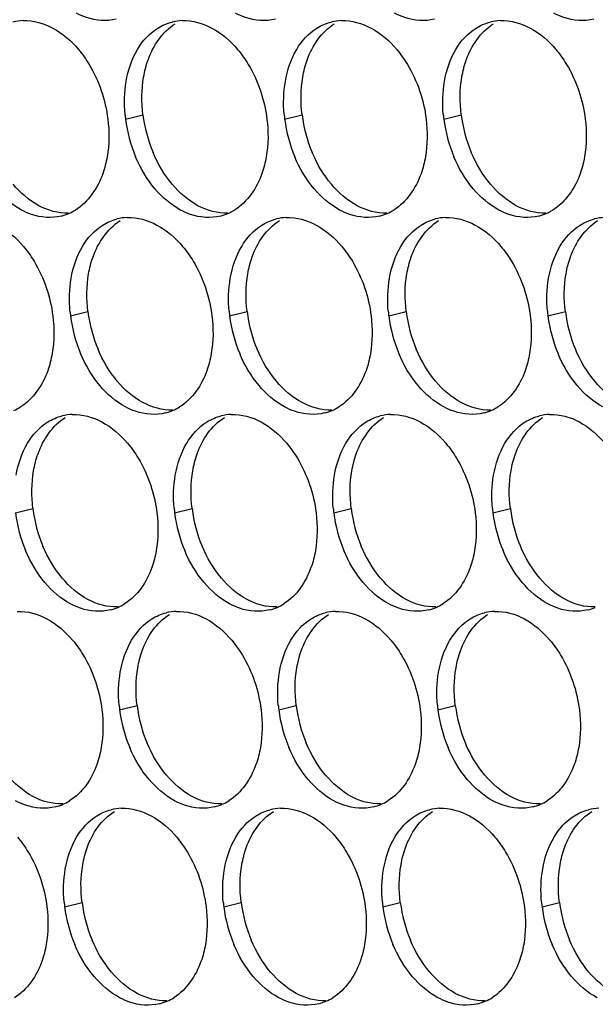
# Paper-space layout '45007_3_3' of a CAD drawing. Units: millimetres. Extents: x -268 to 594, y 0 to 420.
# Drawn here: x -225 to -220, y 224 to 234 of the extents above; entities that cross this region are included whole.
import ezdxf

# ---------------------------------------------------------------- set-up
doc = ezdxf.new("R2010")
doc.units = ezdxf.units.MM
doc.header["$LTSCALE"] = 32.67
doc.layers.add('AMB-COVERS', color=7, linetype='CONTINUOUS')

psp = doc.layouts.new('45007_3_3')

# ---------------------------------------------------------------- linework, layer by layer
at = {"layer": 'AMB-COVERS', "color": 7, "linetype": 'Continuous'}
for p, q in [((-224.3678, 232.6948), (-224.1937, 232.7383)), ((-222.7769, 232.6948), (-222.6028, 232.7383)), ((-221.1859, 232.6948), (-221.0118, 232.7383)), ((-224.9177, 230.7252), (-224.7436, 230.7686)), ((-223.3268, 230.7252), (-223.1527, 230.7686)), ((-221.7358, 230.7252), (-221.5617, 230.7686)), ((-220.1448, 230.7252), (-219.9707, 230.7686)), ((-225.4676, 228.7556), (-225.2936, 228.799)), ((-223.8767, 228.7556), (-223.7026, 228.799)), ((-222.2857, 228.7556), (-222.1116, 228.799)), ((-220.6947, 228.7556), (-220.5206, 228.799)), ((-224.4266, 226.786), (-224.2525, 226.8294)), ((-222.8356, 226.786), (-222.6615, 226.8294)), ((-221.2446, 226.786), (-221.0706, 226.8294)), ((-224.9765, 224.8164), (-224.8024, 224.8598)), ((-223.3855, 224.8164), (-223.2114, 224.8598)), ((-221.7946, 224.8164), (-221.6205, 224.8598)), ((-220.2036, 224.8164), (-220.0295, 224.8598))]:
    psp.add_line(p, q, dxfattribs=at)
at = {"layer": 'AMB-COVERS', "color": 3, "linetype": 'Continuous'}
for centre, radius, start, end in [((-225.3748, 233.1875), 0.4921, 92.03995, 103.9765), ((-223.7838, 233.1875), 0.4921, 92.03995, 103.9765), ((-222.1928, 233.1875), 0.4921, 92.03995, 103.9765), ((-220.6019, 233.1875), 0.4921, 92.03995, 103.9765), ((-223.0087, 232.8643), 1.3697, 185.1315, 187.10676), ((-221.4177, 232.8643), 1.3697, 185.1315, 187.10676), ((-219.8267, 232.8643), 1.3697, 185.1315, 187.10676), ((-222.9486, 232.8726), 1.4303, 187.13773, 202.81442), ((-221.3577, 232.8726), 1.4303, 187.13773, 202.81442), ((-219.7667, 232.8726), 1.4303, 187.13773, 202.81442), ((-225.1289, 232.2014), 0.4915, 284.03144, 293.20288), ((-225.1345, 232.2138), 0.5051, 293.23252, 301.89527), ((-223.538, 232.2014), 0.4915, 284.03144, 293.20288), ((-223.5436, 232.2138), 0.5051, 293.23252, 301.89527), ((-221.947, 232.2014), 0.4915, 284.03144, 293.20288), ((-221.9526, 232.2138), 0.5051, 293.23252, 301.89527), ((-220.356, 232.2014), 0.4915, 284.03144, 293.20288), ((-220.3616, 232.2138), 0.5051, 293.23252, 301.89527), ((-224.3337, 231.2179), 0.4921, 92.03995, 103.9765), ((-222.7427, 231.2179), 0.4921, 92.03995, 103.9765), ((-221.1518, 231.2179), 0.4921, 92.03995, 103.9765), ((-219.5608, 231.2179), 0.4921, 92.03995, 103.9765), ((-223.5586, 230.8947), 1.3697, 185.1315, 187.10676), ((-221.9676, 230.8947), 1.3697, 185.1315, 187.10676), ((-220.3766, 230.8947), 1.3697, 185.1315, 187.10676), ((-218.7857, 230.8947), 1.3697, 185.1315, 187.10676), ((-223.4985, 230.9029), 1.4303, 187.13773, 202.81442), ((-221.9076, 230.9029), 1.4303, 187.13773, 202.81442), ((-220.3166, 230.9029), 1.4303, 187.13773, 202.81442), ((-218.7256, 230.9029), 1.4303, 187.13773, 202.81442), ((-225.6844, 230.2442), 0.5051, 293.23252, 301.89527), ((-224.0879, 230.2318), 0.4915, 284.03144, 293.20288), ((-224.0935, 230.2442), 0.5051, 293.23252, 301.89527), ((-222.4969, 230.2318), 0.4915, 284.03144, 293.20288), ((-222.5025, 230.2442), 0.5051, 293.23252, 301.89527), ((-220.9059, 230.2318), 0.4915, 284.03144, 293.20288), ((-220.9115, 230.2442), 0.5051, 293.23252, 301.89527), ((-224.8836, 229.2483), 0.4921, 92.03995, 103.9765), ((-223.2927, 229.2483), 0.4921, 92.03995, 103.9765), ((-221.7017, 229.2483), 0.4921, 92.03995, 103.9765), ((-220.1107, 229.2483), 0.4921, 92.03995, 103.9765), ((-222.5175, 228.9251), 1.3697, 185.1315, 187.10676), ((-220.9266, 228.9251), 1.3697, 185.1315, 187.10676), ((-219.3356, 228.9251), 1.3697, 185.1315, 187.10676), ((-224.0484, 228.9333), 1.4303, 187.13773, 202.81442), ((-222.4575, 228.9333), 1.4303, 187.13773, 202.81442), ((-220.8665, 228.9333), 1.4303, 187.13773, 202.81442), ((-219.2755, 228.9333), 1.4303, 187.13773, 202.81442), ((-224.6378, 228.2622), 0.4915, 284.03144, 293.20288), ((-224.6434, 228.2746), 0.5051, 293.23252, 301.89527), ((-223.0468, 228.2622), 0.4915, 284.03144, 293.20288), ((-223.0524, 228.2746), 0.5051, 293.23252, 301.89527), ((-221.4558, 228.2622), 0.4915, 284.03144, 293.20288), ((-221.4614, 228.2746), 0.5051, 293.23252, 301.89527), ((-219.8649, 228.2622), 0.4915, 284.03144, 293.20288), ((-223.8426, 227.2787), 0.4921, 92.03995, 103.9765), ((-222.2516, 227.2787), 0.4921, 92.03995, 103.9765), ((-220.6606, 227.2787), 0.4921, 92.03995, 103.9765), ((-223.0674, 226.9555), 1.3697, 185.1315, 187.10676), ((-221.4765, 226.9555), 1.3697, 185.1315, 187.10676), ((-219.8855, 226.9555), 1.3697, 185.1315, 187.10676), ((-223.0074, 226.9637), 1.4303, 187.13773, 202.81442), ((-221.4164, 226.9637), 1.4303, 187.13773, 202.81442), ((-219.8254, 226.9637), 1.4303, 187.13773, 202.81442), ((-225.1877, 226.2926), 0.4915, 284.03144, 293.20288), ((-225.1933, 226.305), 0.5051, 293.23252, 301.89527), ((-223.5967, 226.2926), 0.4915, 284.03144, 293.20288), ((-223.6023, 226.305), 0.5051, 293.23252, 301.89527), ((-222.0057, 226.2926), 0.4915, 284.03144, 293.20288), ((-222.0113, 226.305), 0.5051, 293.23252, 301.89527), ((-220.4148, 226.2926), 0.4915, 284.03144, 293.20288), ((-220.4204, 226.305), 0.5051, 293.23252, 301.89527), ((-224.3925, 225.309), 0.4921, 92.03995, 103.9765), ((-222.8015, 225.309), 0.4921, 92.03995, 103.9765), ((-221.2105, 225.309), 0.4921, 92.03995, 103.9765), ((-219.6196, 225.309), 0.4921, 92.03995, 103.9765), ((-223.6173, 224.9858), 1.3697, 185.1315, 187.10676), ((-222.0264, 224.9858), 1.3697, 185.1315, 187.10676), ((-220.4354, 224.9858), 1.3697, 185.1315, 187.10676), ((-218.8444, 224.9858), 1.3697, 185.1315, 187.10676), ((-223.5573, 224.9941), 1.4303, 187.13773, 202.81442), ((-221.9663, 224.9941), 1.4303, 187.13773, 202.81442), ((-220.3754, 224.9941), 1.4303, 187.13773, 202.81442), ((-218.7844, 224.9941), 1.4303, 187.13773, 202.81442), ((-224.1466, 224.3229), 0.4915, 284.03144, 293.20288), ((-224.1522, 224.3353), 0.5051, 293.23252, 301.89527), ((-222.5557, 224.3229), 0.4915, 284.03144, 293.20288), ((-222.5613, 224.3353), 0.5051, 293.23252, 301.89527), ((-220.9647, 224.3229), 0.4915, 284.03144, 293.20288), ((-220.9703, 224.3353), 0.5051, 293.23252, 301.89527)]:
    psp.add_arc(centre, radius, start, end, dxfattribs=at)
at = {"layer": 'AMB-COVERS', "color": 7, "linetype": 'Continuous'}
for centre in [(-222.7745, 232.916), (-221.1836, 232.916), (-219.5926, 232.916), (-223.3244, 230.9464), (-221.7335, 230.9464), (-220.1425, 230.9464), (-218.5515, 230.9464), (-223.8744, 228.9767), (-222.2834, 228.9767), (-220.6924, 228.9767), (-219.1014, 228.9767), (-222.8333, 227.0071), (-221.2423, 227.0071), (-219.6514, 227.0071), (-223.3832, 225.0375), (-221.7922, 225.0375), (-220.2013, 225.0375), (-218.6103, 225.0375)]:
    psp.add_arc(centre, 1.4303, 187.13773, 202.81442, dxfattribs=at)
at = {"layer": 'AMB-COVERS', "color": 3, "linetype": 'Continuous'}
for points, knots in [([(-224.4599, 233.6942), (-224.5567, 233.6701), (-224.7026, 233.6816), (-224.8269, 233.7373), (-224.8589, 233.7546)], [0, 0, 0, 0, 0.732611, 1, 1, 1, 1]), ([(-222.8689, 233.6942), (-222.9657, 233.6701), (-223.1116, 233.6816), (-223.2359, 233.7373), (-223.268, 233.7546)], [0, 0, 0, 0, 0.732611, 1, 1, 1, 1]), ([(-221.2779, 233.6942), (-221.3748, 233.6701), (-221.5207, 233.6816), (-221.6449, 233.7373), (-221.677, 233.7546)], [0, 0, 0, 0, 0.732611, 1, 1, 1, 1]), ([(-219.6869, 233.6942), (-219.7838, 233.6701), (-219.9297, 233.6816), (-220.054, 233.7373), (-220.086, 233.7546)], [0, 0, 0, 0, 0.732611, 1, 1, 1, 1]), ([(-224.8385, 233.3912), (-224.7991, 233.3445), (-224.652, 233.1368), (-224.5685, 232.8862), (-224.5446, 232.6948)], [0, 0, 0, 0, 0.240626, 1, 1, 1, 1]), ([(-223.2476, 233.3912), (-223.2082, 233.3445), (-223.0611, 233.1368), (-222.9775, 232.8862), (-222.9536, 232.6948)], [0, 0, 0, 0, 0.240626, 1, 1, 1, 1]), ([(-221.6566, 233.3912), (-221.6172, 233.3445), (-221.4701, 233.1368), (-221.3865, 232.8862), (-221.3627, 232.6948)], [0, 0, 0, 0, 0.240626, 1, 1, 1, 1]), ([(-220.0656, 233.3912), (-220.0262, 233.3445), (-219.8791, 233.1368), (-219.7955, 232.8862), (-219.7717, 232.6948)], [0, 0, 0, 0, 0.240626, 1, 1, 1, 1]), ([(-224.5514, 232.318), (-224.5614, 232.2602), (-224.6117, 232.0576), (-224.7393, 231.8648), (-224.8677, 231.785)], [0, 0, 0, 0, 0.279595, 1, 1, 1, 1]), ([(-222.9605, 232.318), (-222.9704, 232.2602), (-223.0208, 232.0576), (-223.1484, 231.8648), (-223.2767, 231.785)], [0, 0, 0, 0, 0.279595, 1, 1, 1, 1]), ([(-221.3695, 232.318), (-221.3795, 232.2602), (-221.4298, 232.0576), (-221.5574, 231.8648), (-221.6857, 231.785)], [0, 0, 0, 0, 0.279595, 1, 1, 1, 1]), ([(-219.7785, 232.318), (-219.7885, 232.2602), (-219.8388, 232.0576), (-219.9664, 231.8648), (-220.0948, 231.785)], [0, 0, 0, 0, 0.279595, 1, 1, 1, 1]), ([(-225.0098, 231.7246), (-225.1066, 231.7004), (-225.2525, 231.712), (-225.3768, 231.7677), (-225.4089, 231.785)], [0, 0, 0, 0, 0.732611, 1, 1, 1, 1]), ([(-223.4188, 231.7246), (-223.5156, 231.7004), (-223.6615, 231.712), (-223.7858, 231.7677), (-223.8179, 231.785)], [0, 0, 0, 0, 0.732611, 1, 1, 1, 1]), ([(-221.8278, 231.7246), (-221.9247, 231.7004), (-222.0706, 231.712), (-222.1948, 231.7677), (-222.2269, 231.785)], [0, 0, 0, 0, 0.732611, 1, 1, 1, 1]), ([(-220.2369, 231.7246), (-220.3337, 231.7004), (-220.4796, 231.712), (-220.6039, 231.7677), (-220.6359, 231.785)], [0, 0, 0, 0, 0.732611, 1, 1, 1, 1]), ([(-225.3884, 231.4216), (-225.3491, 231.3749), (-225.202, 231.1671), (-225.1184, 230.9166), (-225.0945, 230.7252)], [0, 0, 0, 0, 0.240626, 1, 1, 1, 1]), ([(-223.7975, 231.4216), (-223.7581, 231.3749), (-223.611, 231.1671), (-223.5274, 230.9166), (-223.5035, 230.7252)], [0, 0, 0, 0, 0.240626, 1, 1, 1, 1]), ([(-222.2065, 231.4216), (-222.1671, 231.3749), (-222.02, 231.1671), (-221.9364, 230.9166), (-221.9126, 230.7252)], [0, 0, 0, 0, 0.240626, 1, 1, 1, 1]), ([(-220.6155, 231.4216), (-220.5761, 231.3749), (-220.429, 231.1671), (-220.3455, 230.9166), (-220.3216, 230.7252)], [0, 0, 0, 0, 0.240626, 1, 1, 1, 1]), ([(-225.1013, 230.3484), (-225.1113, 230.2906), (-225.1616, 230.088), (-225.2892, 229.8952), (-225.4176, 229.8154)], [0, 0, 0, 0, 0.279595, 1, 1, 1, 1]), ([(-223.5104, 230.3484), (-223.5203, 230.2906), (-223.5707, 230.088), (-223.6983, 229.8952), (-223.8266, 229.8154)], [0, 0, 0, 0, 0.279595, 1, 1, 1, 1]), ([(-221.9194, 230.3484), (-221.9294, 230.2906), (-221.9797, 230.088), (-222.1073, 229.8952), (-222.2356, 229.8154)], [0, 0, 0, 0, 0.279595, 1, 1, 1, 1]), ([(-220.3284, 230.3484), (-220.3384, 230.2906), (-220.3887, 230.088), (-220.5163, 229.8952), (-220.6447, 229.8154)], [0, 0, 0, 0, 0.279595, 1, 1, 1, 1]), ([(-223.9687, 229.755), (-224.0656, 229.7308), (-224.2114, 229.7424), (-224.3357, 229.7981), (-224.3678, 229.8154)], [0, 0, 0, 0, 0.732611, 1, 1, 1, 1]), ([(-222.3777, 229.755), (-222.4746, 229.7308), (-222.6205, 229.7424), (-222.7447, 229.7981), (-222.7768, 229.8154)], [0, 0, 0, 0, 0.732611, 1, 1, 1, 1]), ([(-220.7868, 229.755), (-220.8836, 229.7308), (-221.0295, 229.7424), (-221.1538, 229.7981), (-221.1859, 229.8154)], [0, 0, 0, 0, 0.732611, 1, 1, 1, 1]), ([(-224.3474, 229.452), (-224.308, 229.4053), (-224.1609, 229.1975), (-224.0773, 228.9469), (-224.0535, 228.7556)], [0, 0, 0, 0, 0.240626, 1, 1, 1, 1]), ([(-222.7564, 229.452), (-222.717, 229.4053), (-222.5699, 229.1975), (-222.4863, 228.9469), (-222.4625, 228.7556)], [0, 0, 0, 0, 0.240626, 1, 1, 1, 1]), ([(-221.1654, 229.452), (-221.1261, 229.4053), (-220.979, 229.1975), (-220.8954, 228.9469), (-220.8715, 228.7556)], [0, 0, 0, 0, 0.240626, 1, 1, 1, 1]), ([(-224.0603, 228.3787), (-224.0702, 228.3209), (-224.1206, 228.1183), (-224.2482, 227.9256), (-224.3765, 227.8458)], [0, 0, 0, 0, 0.279595, 1, 1, 1, 1]), ([(-222.4693, 228.3787), (-222.4793, 228.3209), (-222.5296, 228.1183), (-222.6572, 227.9256), (-222.7855, 227.8458)], [0, 0, 0, 0, 0.279595, 1, 1, 1, 1]), ([(-220.8783, 228.3787), (-220.8883, 228.3209), (-220.9386, 228.1183), (-221.0662, 227.9256), (-221.1946, 227.8458)], [0, 0, 0, 0, 0.279595, 1, 1, 1, 1]), ([(-224.5186, 227.7854), (-224.6155, 227.7612), (-224.7614, 227.7727), (-224.8856, 227.8285), (-224.9177, 227.8458)], [0, 0, 0, 0, 0.732611, 1, 1, 1, 1]), ([(-222.9276, 227.7854), (-223.0245, 227.7612), (-223.1704, 227.7727), (-223.2947, 227.8285), (-223.3267, 227.8458)], [0, 0, 0, 0, 0.732611, 1, 1, 1, 1]), ([(-221.3367, 227.7854), (-221.4335, 227.7612), (-221.5794, 227.7727), (-221.7037, 227.8285), (-221.7358, 227.8458)], [0, 0, 0, 0, 0.732611, 1, 1, 1, 1]), ([(-219.7457, 227.7854), (-219.8426, 227.7612), (-219.9884, 227.7727), (-220.1127, 227.8285), (-220.1448, 227.8458)], [0, 0, 0, 0, 0.732611, 1, 1, 1, 1]), ([(-224.8973, 227.4824), (-224.8579, 227.4357), (-224.7108, 227.2279), (-224.6272, 226.9773), (-224.6034, 226.786)], [0, 0, 0, 0, 0.240626, 1, 1, 1, 1]), ([(-223.3063, 227.4824), (-223.2669, 227.4357), (-223.1198, 227.2279), (-223.0362, 226.9773), (-223.0124, 226.786)], [0, 0, 0, 0, 0.240626, 1, 1, 1, 1]), ([(-221.7154, 227.4824), (-221.676, 227.4357), (-221.5289, 227.2279), (-221.4453, 226.9773), (-221.4214, 226.786)], [0, 0, 0, 0, 0.240626, 1, 1, 1, 1]), ([(-220.1244, 227.4824), (-220.085, 227.4357), (-219.9379, 227.2279), (-219.8543, 226.9773), (-219.8305, 226.786)], [0, 0, 0, 0, 0.240626, 1, 1, 1, 1]), ([(-224.6102, 226.4091), (-224.6201, 226.3513), (-224.6705, 226.1487), (-224.7981, 225.956), (-224.9264, 225.8762)], [0, 0, 0, 0, 0.279595, 1, 1, 1, 1]), ([(-223.0192, 226.4091), (-223.0292, 226.3513), (-223.0795, 226.1487), (-223.2071, 225.956), (-223.3355, 225.8762)], [0, 0, 0, 0, 0.279595, 1, 1, 1, 1]), ([(-221.4283, 226.4091), (-221.4382, 226.3513), (-221.4886, 226.1487), (-221.6161, 225.956), (-221.7445, 225.8762)], [0, 0, 0, 0, 0.279595, 1, 1, 1, 1]), ([(-219.8373, 226.4091), (-219.8472, 226.3513), (-219.8976, 226.1487), (-220.0252, 225.956), (-220.1535, 225.8762)], [0, 0, 0, 0, 0.279595, 1, 1, 1, 1]), ([(-225.0685, 225.8158), (-225.1654, 225.7916), (-225.3113, 225.8031), (-225.4355, 225.8589), (-225.4676, 225.8762)], [0, 0, 0, 0, 0.732611, 1, 1, 1, 1]), ([(-223.4776, 225.8158), (-223.5744, 225.7916), (-223.7203, 225.8031), (-223.8446, 225.8589), (-223.8766, 225.8762)], [0, 0, 0, 0, 0.732611, 1, 1, 1, 1]), ([(-221.8866, 225.8158), (-221.9834, 225.7916), (-222.1293, 225.8031), (-222.2536, 225.8589), (-222.2857, 225.8762)], [0, 0, 0, 0, 0.732611, 1, 1, 1, 1]), ([(-220.2956, 225.8158), (-220.3925, 225.7916), (-220.5384, 225.8031), (-220.6626, 225.8589), (-220.6947, 225.8762)], [0, 0, 0, 0, 0.732611, 1, 1, 1, 1]), ([(-225.4472, 225.5127), (-225.4078, 225.466), (-225.2607, 225.2583), (-225.1771, 225.0077), (-225.1533, 224.8164)], [0, 0, 0, 0, 0.240626, 1, 1, 1, 1]), ([(-223.8562, 225.5127), (-223.8168, 225.466), (-223.6697, 225.2583), (-223.5862, 225.0077), (-223.5623, 224.8164)], [0, 0, 0, 0, 0.240626, 1, 1, 1, 1]), ([(-222.2653, 225.5127), (-222.2259, 225.466), (-222.0788, 225.2583), (-221.9952, 225.0077), (-221.9713, 224.8164)], [0, 0, 0, 0, 0.240626, 1, 1, 1, 1]), ([(-220.6743, 225.5127), (-220.6349, 225.466), (-220.4878, 225.2583), (-220.4042, 225.0077), (-220.3804, 224.8164)], [0, 0, 0, 0, 0.240626, 1, 1, 1, 1]), ([(-225.1601, 224.4395), (-225.1701, 224.3817), (-225.2204, 224.1791), (-225.348, 223.9863), (-225.4763, 223.9065)], [0, 0, 0, 0, 0.279595, 1, 1, 1, 1]), ([(-223.5691, 224.4395), (-223.5791, 224.3817), (-223.6294, 224.1791), (-223.757, 223.9863), (-223.8854, 223.9065)], [0, 0, 0, 0, 0.279595, 1, 1, 1, 1]), ([(-221.9782, 224.4395), (-221.9881, 224.3817), (-222.0385, 224.1791), (-222.1661, 223.9863), (-222.2944, 223.9065)], [0, 0, 0, 0, 0.279595, 1, 1, 1, 1]), ([(-220.3872, 224.4395), (-220.3972, 224.3817), (-220.4475, 224.1791), (-220.5751, 223.9863), (-220.7034, 223.9065)], [0, 0, 0, 0, 0.279595, 1, 1, 1, 1]), ([(-224.0275, 223.8461), (-224.1243, 223.822), (-224.2702, 223.8335), (-224.3945, 223.8893), (-224.4266, 223.9065)], [0, 0, 0, 0, 0.732611, 1, 1, 1, 1]), ([(-222.4365, 223.8461), (-222.5333, 223.822), (-222.6792, 223.8335), (-222.8035, 223.8893), (-222.8356, 223.9065)], [0, 0, 0, 0, 0.732611, 1, 1, 1, 1]), ([(-220.8455, 223.8461), (-220.9424, 223.822), (-221.0883, 223.8335), (-221.2125, 223.8893), (-221.2446, 223.9065)], [0, 0, 0, 0, 0.732611, 1, 1, 1, 1])]:
    psp.add_open_spline(points, degree=3, knots=knots, dxfattribs=at)
for points in [[(-225.3923, 233.6793), (-225.29, 233.683), (-225.1846, 233.6532), (-225.0945, 233.6047)], [(-225.0945, 233.6047), (-224.9967, 233.552), (-224.9102, 233.4762), (-224.8385, 233.3912)], [(-224.2475, 233.3912), (-224.1974, 233.4756), (-224.1281, 233.5529), (-224.0448, 233.6047)], [(-224.0448, 233.6047), (-224.0011, 233.6319), (-223.9526, 233.6526), (-223.9027, 233.6651)], [(-223.8013, 233.6793), (-223.6991, 233.683), (-223.5937, 233.6532), (-223.5036, 233.6047)], [(-223.5036, 233.6047), (-223.4057, 233.552), (-223.3192, 233.4762), (-223.2476, 233.3912)], [(-222.6566, 233.3912), (-222.6065, 233.4756), (-222.5371, 233.5529), (-222.4538, 233.6047)], [(-222.4538, 233.6047), (-222.4101, 233.6319), (-222.3616, 233.6526), (-222.3117, 233.6651)], [(-222.2103, 233.6793), (-222.1081, 233.683), (-222.0027, 233.6532), (-221.9126, 233.6047)], [(-221.9126, 233.6047), (-221.8148, 233.552), (-221.7282, 233.4762), (-221.6566, 233.3912)], [(-221.0656, 233.3912), (-221.0155, 233.4756), (-220.9462, 233.5529), (-220.8628, 233.6047)], [(-220.8628, 233.6047), (-220.8191, 233.6319), (-220.7707, 233.6526), (-220.7207, 233.6651)], [(-220.6194, 233.6793), (-220.5171, 233.683), (-220.4117, 233.6532), (-220.3216, 233.6047)], [(-220.3216, 233.6047), (-220.2238, 233.552), (-220.1372, 233.4762), (-220.0656, 233.3912)], [(-224.361, 233.0717), (-224.3418, 233.1831), (-224.3052, 233.294), (-224.2475, 233.3912)], [(-222.77, 233.0717), (-222.7508, 233.1831), (-222.7143, 233.294), (-222.6566, 233.3912)], [(-221.1791, 233.0717), (-221.1599, 233.1831), (-221.1233, 233.294), (-221.0656, 233.3912)], [(-224.3729, 232.7418), (-224.3827, 232.8514), (-224.3797, 232.9633), (-224.361, 233.0717)], [(-222.7819, 232.7418), (-222.7917, 232.8514), (-222.7887, 232.9633), (-222.77, 233.0717)], [(-221.1909, 232.7418), (-221.2008, 232.8514), (-221.1977, 232.9633), (-221.1791, 233.0717)], [(-224.5446, 232.6948), (-224.5291, 232.5702), (-224.5301, 232.4418), (-224.5514, 232.318)], [(-222.9536, 232.6948), (-222.9381, 232.5702), (-222.9391, 232.4418), (-222.9605, 232.318)], [(-221.3627, 232.6948), (-221.3471, 232.5702), (-221.3482, 232.4418), (-221.3695, 232.318)], [(-219.7717, 232.6948), (-219.7561, 232.5702), (-219.7572, 232.4418), (-219.7785, 232.318)], [(-224.0739, 231.9985), (-224.1541, 232.0936), (-224.2187, 232.2033), (-224.267, 232.318)], [(-222.4829, 231.9985), (-222.5631, 232.0936), (-222.6277, 232.2033), (-222.676, 232.318)], [(-220.892, 231.9985), (-220.9722, 232.0936), (-221.0367, 232.2033), (-221.0851, 232.318)], [(-225.4089, 231.785), (-225.5067, 231.8377), (-225.5932, 231.9135), (-225.6649, 231.9985)], [(-223.8179, 231.785), (-223.9157, 231.8377), (-224.0023, 231.9135), (-224.0739, 231.9985)], [(-222.2269, 231.785), (-222.3248, 231.8377), (-222.4113, 231.9135), (-222.4829, 231.9985)], [(-220.6359, 231.785), (-220.7338, 231.8377), (-220.8203, 231.9135), (-220.892, 231.9985)], [(-225.6445, 231.6351), (-225.5466, 231.5824), (-225.4601, 231.5065), (-225.3884, 231.4216)], [(-224.7975, 231.4216), (-224.7473, 231.506), (-224.678, 231.5832), (-224.5947, 231.6351)], [(-224.5947, 231.6351), (-224.551, 231.6623), (-224.5025, 231.683), (-224.4526, 231.6955)], [(-224.3512, 231.7097), (-224.249, 231.7134), (-224.1436, 231.6836), (-224.0535, 231.6351)], [(-224.0535, 231.6351), (-223.9556, 231.5824), (-223.8691, 231.5065), (-223.7975, 231.4216)], [(-223.2065, 231.4216), (-223.1564, 231.506), (-223.0871, 231.5832), (-223.0037, 231.6351)], [(-223.0037, 231.6351), (-222.96, 231.6623), (-222.9115, 231.683), (-222.8616, 231.6955)], [(-222.7603, 231.7097), (-222.658, 231.7134), (-222.5526, 231.6836), (-222.4625, 231.6351)], [(-222.4625, 231.6351), (-222.3647, 231.5824), (-222.2781, 231.5065), (-222.2065, 231.4216)], [(-221.6155, 231.4216), (-221.5654, 231.506), (-221.4961, 231.5832), (-221.4127, 231.6351)], [(-221.4127, 231.6351), (-221.369, 231.6623), (-221.3206, 231.683), (-221.2706, 231.6955)], [(-221.1693, 231.7097), (-221.067, 231.7134), (-220.9616, 231.6836), (-220.8715, 231.6351)], [(-220.8715, 231.6351), (-220.7737, 231.5824), (-220.6872, 231.5065), (-220.6155, 231.4216)], [(-220.0245, 231.4216), (-219.9744, 231.506), (-219.9051, 231.5832), (-219.8218, 231.6351)], [(-219.8218, 231.6351), (-219.7781, 231.6623), (-219.7296, 231.683), (-219.6797, 231.6955)], [(-224.9109, 231.1021), (-224.8917, 231.2135), (-224.8552, 231.3244), (-224.7975, 231.4216)], [(-223.3199, 231.1021), (-223.3008, 231.2135), (-223.2642, 231.3244), (-223.2065, 231.4216)], [(-221.729, 231.1021), (-221.7098, 231.2135), (-221.6732, 231.3244), (-221.6155, 231.4216)], [(-220.138, 231.1021), (-220.1188, 231.2135), (-220.0822, 231.3244), (-220.0245, 231.4216)], [(-224.9228, 230.7722), (-224.9326, 230.8818), (-224.9296, 230.9937), (-224.9109, 231.1021)], [(-223.3318, 230.7722), (-223.3416, 230.8818), (-223.3386, 230.9937), (-223.3199, 231.1021)], [(-221.7408, 230.7722), (-221.7507, 230.8818), (-221.7476, 230.9937), (-221.729, 231.1021)], [(-220.1499, 230.7722), (-220.1597, 230.8818), (-220.1567, 230.9937), (-220.138, 231.1021)], [(-225.0945, 230.7252), (-225.079, 230.6006), (-225.08, 230.4722), (-225.1013, 230.3484)], [(-223.5035, 230.7252), (-223.488, 230.6006), (-223.4891, 230.4722), (-223.5104, 230.3484)], [(-221.9126, 230.7252), (-221.897, 230.6006), (-221.8981, 230.4722), (-221.9194, 230.3484)], [(-220.3216, 230.7252), (-220.3061, 230.6006), (-220.3071, 230.4722), (-220.3284, 230.3484)], [(-224.6238, 230.0289), (-224.704, 230.124), (-224.7686, 230.2337), (-224.8169, 230.3484)], [(-223.0328, 230.0289), (-223.1131, 230.124), (-223.1776, 230.2337), (-223.226, 230.3484)], [(-221.4419, 230.0289), (-221.5221, 230.124), (-221.5866, 230.2337), (-221.635, 230.3484)], [(-219.8509, 230.0289), (-219.9311, 230.124), (-219.9957, 230.2337), (-220.044, 230.3484)], [(-224.3678, 229.8154), (-224.4656, 229.8681), (-224.5522, 229.9439), (-224.6238, 230.0289)], [(-222.7768, 229.8154), (-222.8747, 229.8681), (-222.9612, 229.9439), (-223.0328, 230.0289)], [(-221.1859, 229.8154), (-221.2837, 229.8681), (-221.3702, 229.9439), (-221.4419, 230.0289)], [(-219.5949, 229.8154), (-219.6927, 229.8681), (-219.7793, 229.9439), (-219.8509, 230.0289)], [(-225.3474, 229.452), (-225.2973, 229.5364), (-225.2279, 229.6136), (-225.1446, 229.6655)], [(-225.1446, 229.6655), (-225.1009, 229.6926), (-225.0524, 229.7134), (-225.0025, 229.7258)], [(-224.9011, 229.7401), (-224.7989, 229.7438), (-224.6935, 229.714), (-224.6034, 229.6655)], [(-224.6034, 229.6655), (-224.5056, 229.6128), (-224.419, 229.5369), (-224.3474, 229.452)], [(-223.7564, 229.452), (-223.7063, 229.5364), (-223.637, 229.6136), (-223.5536, 229.6655)], [(-223.5536, 229.6655), (-223.5099, 229.6926), (-223.4614, 229.7134), (-223.4115, 229.7258)], [(-223.3102, 229.7401), (-223.2079, 229.7438), (-223.1025, 229.714), (-223.0124, 229.6655)], [(-223.0124, 229.6655), (-222.9146, 229.6128), (-222.828, 229.5369), (-222.7564, 229.452)], [(-222.1654, 229.452), (-222.1153, 229.5364), (-222.046, 229.6136), (-221.9626, 229.6655)], [(-221.9626, 229.6655), (-221.9189, 229.6926), (-221.8705, 229.7134), (-221.8205, 229.7258)], [(-221.7192, 229.7401), (-221.6169, 229.7438), (-221.5116, 229.714), (-221.4215, 229.6655)], [(-221.4215, 229.6655), (-221.3236, 229.6128), (-221.2371, 229.5369), (-221.1654, 229.452)], [(-220.5745, 229.452), (-220.5243, 229.5364), (-220.455, 229.6136), (-220.3717, 229.6655)], [(-220.3717, 229.6655), (-220.328, 229.6926), (-220.2795, 229.7134), (-220.2296, 229.7258)], [(-220.1282, 229.7401), (-220.026, 229.7438), (-219.9206, 229.714), (-219.8305, 229.6655)], [(-219.8305, 229.6655), (-219.7326, 229.6128), (-219.6461, 229.5369), (-219.5745, 229.452)], [(-225.4608, 229.1325), (-225.4416, 229.2439), (-225.4051, 229.3548), (-225.3474, 229.452)], [(-223.8698, 229.1325), (-223.8507, 229.2439), (-223.8141, 229.3548), (-223.7564, 229.452)], [(-222.2789, 229.1325), (-222.2597, 229.2439), (-222.2231, 229.3548), (-222.1654, 229.452)], [(-220.6879, 229.1325), (-220.6687, 229.2439), (-220.6322, 229.3548), (-220.5745, 229.452)], [(-223.8817, 228.8026), (-223.8916, 228.9122), (-223.8885, 229.024), (-223.8698, 229.1325)], [(-222.2907, 228.8026), (-222.3006, 228.9122), (-222.2975, 229.024), (-222.2789, 229.1325)], [(-220.6998, 228.8026), (-220.7096, 228.9122), (-220.7066, 229.024), (-220.6879, 229.1325)], [(-224.0535, 228.7556), (-224.0379, 228.6309), (-224.039, 228.5026), (-224.0603, 228.3787)], [(-222.4625, 228.7556), (-222.4469, 228.6309), (-222.448, 228.5026), (-222.4693, 228.3787)], [(-220.8715, 228.7556), (-220.856, 228.6309), (-220.857, 228.5026), (-220.8783, 228.3787)], [(-225.1737, 228.0592), (-225.2539, 228.1544), (-225.3185, 228.2641), (-225.3668, 228.3787)], [(-223.5827, 228.0592), (-223.663, 228.1544), (-223.7275, 228.2641), (-223.7759, 228.3787)], [(-221.9918, 228.0592), (-222.072, 228.1544), (-222.1366, 228.2641), (-222.1849, 228.3787)], [(-220.4008, 228.0592), (-220.481, 228.1544), (-220.5456, 228.2641), (-220.5939, 228.3787)], [(-224.9177, 227.8458), (-225.0155, 227.8984), (-225.1021, 227.9743), (-225.1737, 228.0592)], [(-223.3267, 227.8458), (-223.4246, 227.8984), (-223.5111, 227.9743), (-223.5827, 228.0592)], [(-221.7358, 227.8458), (-221.8336, 227.8984), (-221.9202, 227.9743), (-221.9918, 228.0592)], [(-220.1448, 227.8458), (-220.2426, 227.8984), (-220.3292, 227.9743), (-220.4008, 228.0592)], [(-225.451, 227.7705), (-225.3488, 227.7741), (-225.2434, 227.7443), (-225.1533, 227.6958)], [(-225.1533, 227.6958), (-225.0555, 227.6432), (-224.9689, 227.5673), (-224.8973, 227.4824)], [(-224.3063, 227.4824), (-224.2562, 227.5668), (-224.1869, 227.644), (-224.1035, 227.6958)], [(-224.1035, 227.6958), (-224.0598, 227.723), (-224.0114, 227.7438), (-223.9614, 227.7562)], [(-223.8601, 227.7705), (-223.7578, 227.7741), (-223.6524, 227.7443), (-223.5623, 227.6958)], [(-223.5623, 227.6958), (-223.4645, 227.6432), (-223.3779, 227.5673), (-223.3063, 227.4824)], [(-222.7153, 227.4824), (-222.6652, 227.5668), (-222.5959, 227.644), (-222.5126, 227.6958)], [(-222.5126, 227.6958), (-222.4688, 227.723), (-222.4204, 227.7438), (-222.3705, 227.7562)], [(-222.2691, 227.7705), (-222.1669, 227.7741), (-222.0615, 227.7443), (-221.9714, 227.6958)], [(-221.9714, 227.6958), (-221.8735, 227.6432), (-221.787, 227.5673), (-221.7154, 227.4824)], [(-221.1244, 227.4824), (-221.0743, 227.5668), (-221.0049, 227.644), (-220.9216, 227.6958)], [(-220.9216, 227.6958), (-220.8779, 227.723), (-220.8294, 227.7438), (-220.7795, 227.7562)], [(-220.6781, 227.7705), (-220.5759, 227.7741), (-220.4705, 227.7443), (-220.3804, 227.6958)], [(-220.3804, 227.6958), (-220.2826, 227.6432), (-220.196, 227.5673), (-220.1244, 227.4824)], [(-224.4198, 227.1629), (-224.4006, 227.2742), (-224.364, 227.3852), (-224.3063, 227.4824)], [(-222.8288, 227.1629), (-222.8096, 227.2742), (-222.773, 227.3852), (-222.7153, 227.4824)], [(-221.2378, 227.1629), (-221.2186, 227.2742), (-221.1821, 227.3852), (-221.1244, 227.4824)], [(-224.4316, 226.8329), (-224.4415, 226.9425), (-224.4384, 227.0544), (-224.4198, 227.1629)], [(-222.8407, 226.8329), (-222.8505, 226.9425), (-222.8475, 227.0544), (-222.8288, 227.1629)], [(-221.2497, 226.8329), (-221.2595, 226.9425), (-221.2565, 227.0544), (-221.2378, 227.1629)], [(-224.6034, 226.786), (-224.5878, 226.6613), (-224.5889, 226.5329), (-224.6102, 226.4091)], [(-223.0124, 226.786), (-222.9968, 226.6613), (-222.9979, 226.5329), (-223.0192, 226.4091)], [(-221.4214, 226.786), (-221.4059, 226.6613), (-221.4069, 226.5329), (-221.4283, 226.4091)], [(-219.8305, 226.786), (-219.8149, 226.6613), (-219.816, 226.5329), (-219.8373, 226.4091)], [(-224.1327, 226.0896), (-224.2129, 226.1848), (-224.2774, 226.2945), (-224.3258, 226.4091)], [(-222.5417, 226.0896), (-222.6219, 226.1848), (-222.6865, 226.2945), (-222.7348, 226.4091)], [(-220.9507, 226.0896), (-221.0309, 226.1848), (-221.0955, 226.2945), (-221.1438, 226.4091)], [(-223.8766, 225.8762), (-223.9745, 225.9288), (-224.061, 226.0047), (-224.1327, 226.0896)], [(-222.2857, 225.8762), (-222.3835, 225.9288), (-222.4701, 226.0047), (-222.5417, 226.0896)], [(-220.6947, 225.8762), (-220.7925, 225.9288), (-220.8791, 226.0047), (-220.9507, 226.0896)], [(-224.8562, 225.5127), (-224.8061, 225.5971), (-224.7368, 225.6744), (-224.6534, 225.7262)], [(-224.6534, 225.7262), (-224.6097, 225.7534), (-224.5613, 225.7742), (-224.5113, 225.7866)], [(-224.41, 225.8009), (-224.3077, 225.8045), (-224.2023, 225.7747), (-224.1122, 225.7262)], [(-224.1122, 225.7262), (-224.0144, 225.6736), (-223.9279, 225.5977), (-223.8562, 225.5127)], [(-223.2652, 225.5127), (-223.2151, 225.5971), (-223.1458, 225.6744), (-223.0625, 225.7262)], [(-223.0625, 225.7262), (-223.0188, 225.7534), (-222.9703, 225.7742), (-222.9204, 225.7866)], [(-222.819, 225.8009), (-222.7168, 225.8045), (-222.6114, 225.7747), (-222.5213, 225.7262)], [(-222.5213, 225.7262), (-222.4234, 225.6736), (-222.3369, 225.5977), (-222.2653, 225.5127)], [(-221.6743, 225.5127), (-221.6242, 225.5971), (-221.5548, 225.6744), (-221.4715, 225.7262)], [(-221.4715, 225.7262), (-221.4278, 225.7534), (-221.3793, 225.7742), (-221.3294, 225.7866)], [(-221.228, 225.8009), (-221.1258, 225.8045), (-221.0204, 225.7747), (-220.9303, 225.7262)], [(-220.9303, 225.7262), (-220.8325, 225.6736), (-220.7459, 225.5977), (-220.6743, 225.5127)], [(-220.0833, 225.5127), (-220.0332, 225.5971), (-219.9639, 225.6744), (-219.8805, 225.7262)], [(-219.8805, 225.7262), (-219.8368, 225.7534), (-219.7884, 225.7742), (-219.7384, 225.7866)], [(-224.9697, 225.1932), (-224.9505, 225.3046), (-224.9139, 225.4156), (-224.8562, 225.5127)], [(-223.3787, 225.1932), (-223.3595, 225.3046), (-223.3229, 225.4156), (-223.2652, 225.5127)], [(-221.7877, 225.1932), (-221.7685, 225.3046), (-221.732, 225.4156), (-221.6743, 225.5127)], [(-220.1968, 225.1932), (-220.1776, 225.3046), (-220.141, 225.4156), (-220.0833, 225.5127)], [(-224.9815, 224.8633), (-224.9914, 224.9729), (-224.9883, 225.0848), (-224.9697, 225.1932)], [(-223.3906, 224.8633), (-223.4004, 224.9729), (-223.3974, 225.0848), (-223.3787, 225.1932)], [(-221.7996, 224.8633), (-221.8094, 224.9729), (-221.8064, 225.0848), (-221.7877, 225.1932)], [(-220.2086, 224.8633), (-220.2185, 224.9729), (-220.2154, 225.0848), (-220.1968, 225.1932)], [(-225.1533, 224.8164), (-225.1377, 224.6917), (-225.1388, 224.5633), (-225.1601, 224.4395)], [(-223.5623, 224.8164), (-223.5468, 224.6917), (-223.5478, 224.5633), (-223.5691, 224.4395)], [(-221.9713, 224.8164), (-221.9558, 224.6917), (-221.9568, 224.5633), (-221.9782, 224.4395)], [(-220.3804, 224.8164), (-220.3648, 224.6917), (-220.3659, 224.5633), (-220.3872, 224.4395)], [(-224.6826, 224.12), (-224.7628, 224.2152), (-224.8273, 224.3248), (-224.8757, 224.4395)], [(-223.0916, 224.12), (-223.1718, 224.2152), (-223.2364, 224.3248), (-223.2847, 224.4395)], [(-221.5006, 224.12), (-221.5808, 224.2152), (-221.6454, 224.3248), (-221.6937, 224.4395)], [(-219.9097, 224.12), (-219.9899, 224.2152), (-220.0544, 224.3248), (-220.1028, 224.4395)], [(-224.4266, 223.9065), (-224.5244, 223.9592), (-224.6109, 224.0351), (-224.6826, 224.12)], [(-222.8356, 223.9065), (-222.9334, 223.9592), (-223.02, 224.0351), (-223.0916, 224.12)], [(-221.2446, 223.9065), (-221.3425, 223.9592), (-221.429, 224.0351), (-221.5006, 224.12)], [(-219.6536, 223.9065), (-219.7515, 223.9592), (-219.838, 224.0351), (-219.9097, 224.12)]]:
    psp.add_open_spline(points, degree=3, dxfattribs=at)
at = {"layer": 'AMB-COVERS', "color": 7, "linetype": 'Continuous'}
for points in [[(-224.1869, 233.1151), (-224.1769, 233.1729), (-224.1266, 233.3755), (-223.999, 233.5683), (-223.8707, 233.6481)], [(-222.5959, 233.1151), (-222.586, 233.1729), (-222.5356, 233.3755), (-222.408, 233.5683), (-222.2797, 233.6481)], [(-221.005, 233.1151), (-220.995, 233.1729), (-220.9447, 233.3755), (-220.8171, 233.5683), (-220.6887, 233.6481)], [(-224.7368, 231.1455), (-224.7269, 231.2033), (-224.6765, 231.4059), (-224.5489, 231.5987), (-224.4206, 231.6785)], [(-223.1458, 231.1455), (-223.1359, 231.2033), (-223.0855, 231.4059), (-222.9579, 231.5987), (-222.8296, 231.6785)], [(-221.5549, 231.1455), (-221.5449, 231.2033), (-221.4946, 231.4059), (-221.367, 231.5987), (-221.2386, 231.6785)], [(-219.9639, 231.1455), (-219.9539, 231.2033), (-219.9036, 231.4059), (-219.776, 231.5987), (-219.6477, 231.6785)], [(-225.2867, 229.1759), (-225.2768, 229.2337), (-225.2264, 229.4363), (-225.0988, 229.6291), (-224.9705, 229.7089)], [(-223.6957, 229.1759), (-223.6858, 229.2337), (-223.6355, 229.4363), (-223.5079, 229.6291), (-223.3795, 229.7089)], [(-222.1048, 229.1759), (-222.0948, 229.2337), (-222.0445, 229.4363), (-221.9169, 229.6291), (-221.7886, 229.7089)], [(-220.5138, 229.1759), (-220.5039, 229.2337), (-220.4535, 229.4363), (-220.3259, 229.6291), (-220.1976, 229.7089)], [(-224.2457, 227.2063), (-224.2357, 227.2641), (-224.1854, 227.4667), (-224.0578, 227.6595), (-223.9294, 227.7393)], [(-222.6547, 227.2063), (-222.6447, 227.2641), (-222.5944, 227.4667), (-222.4668, 227.6595), (-222.3385, 227.7393)], [(-221.0637, 227.2063), (-221.0538, 227.2641), (-221.0034, 227.4667), (-220.8758, 227.6595), (-220.7475, 227.7393)], [(-224.7956, 225.2367), (-224.7856, 225.2945), (-224.7353, 225.4971), (-224.6077, 225.6898), (-224.4793, 225.7696)], [(-223.2046, 225.2367), (-223.1946, 225.2945), (-223.1443, 225.4971), (-223.0167, 225.6898), (-222.8884, 225.7696)], [(-221.6136, 225.2367), (-221.6037, 225.2945), (-221.5533, 225.4971), (-221.4257, 225.6898), (-221.2974, 225.7696)], [(-220.0227, 225.2367), (-220.0127, 225.2945), (-219.9624, 225.4971), (-219.8348, 225.6898), (-219.7064, 225.7696)]]:
    psp.add_open_spline(points, degree=3, knots=[0, 0, 0, 0, 0.279595, 1, 1, 1, 1], dxfattribs=at)
for points in [[(-224.1937, 232.7383), (-224.2093, 232.8629), (-224.2082, 232.9913), (-224.1869, 233.1151)], [(-222.6028, 232.7383), (-222.6183, 232.8629), (-222.6172, 232.9913), (-222.5959, 233.1151)], [(-221.0118, 232.7383), (-221.0273, 232.8629), (-221.0263, 232.9913), (-221.005, 233.1151)], [(-223.8998, 232.0419), (-223.98, 232.137), (-224.0446, 232.2467), (-224.0929, 232.3614)], [(-222.3088, 232.0419), (-222.3891, 232.137), (-222.4536, 232.2467), (-222.502, 232.3614)], [(-220.7179, 232.0419), (-220.7981, 232.137), (-220.8626, 232.2467), (-220.911, 232.3614)], [(-225.2348, 231.8284), (-225.3326, 231.8811), (-225.4192, 231.9569), (-225.4908, 232.0419)], [(-223.6438, 231.8284), (-223.7416, 231.8811), (-223.8282, 231.9569), (-223.8998, 232.0419)], [(-222.0528, 231.8284), (-222.1507, 231.8811), (-222.2372, 231.9569), (-222.3088, 232.0419)], [(-220.4619, 231.8284), (-220.5597, 231.8811), (-220.6462, 231.9569), (-220.7179, 232.0419)], [(-224.937, 231.7538), (-225.0393, 231.7501), (-225.1447, 231.7799), (-225.2348, 231.8284)], [(-223.346, 231.7538), (-223.4483, 231.7501), (-223.5537, 231.7799), (-223.6438, 231.8284)], [(-221.7551, 231.7538), (-221.8573, 231.7501), (-221.9627, 231.7799), (-222.0528, 231.8284)], [(-220.1641, 231.7538), (-220.2664, 231.7501), (-220.3718, 231.7799), (-220.4619, 231.8284)], [(-224.7436, 230.7686), (-224.7592, 230.8933), (-224.7581, 231.0217), (-224.7368, 231.1455)], [(-223.1527, 230.7686), (-223.1682, 230.8933), (-223.1672, 231.0217), (-223.1458, 231.1455)], [(-221.5617, 230.7686), (-221.5772, 230.8933), (-221.5762, 231.0217), (-221.5549, 231.1455)], [(-219.9707, 230.7686), (-219.9863, 230.8933), (-219.9852, 231.0217), (-219.9639, 231.1455)], [(-224.4497, 230.0723), (-224.5299, 230.1674), (-224.5945, 230.2771), (-224.6428, 230.3918)], [(-222.8587, 230.0723), (-222.939, 230.1674), (-223.0035, 230.2771), (-223.0519, 230.3918)], [(-221.2678, 230.0723), (-221.348, 230.1674), (-221.4126, 230.2771), (-221.4609, 230.3918)], [(-219.6768, 230.0723), (-219.757, 230.1674), (-219.8216, 230.2771), (-219.8699, 230.3918)], [(-224.1937, 229.8588), (-224.2915, 229.9115), (-224.3781, 229.9873), (-224.4497, 230.0723)], [(-222.6027, 229.8588), (-222.7006, 229.9115), (-222.7871, 229.9873), (-222.8587, 230.0723)], [(-221.0118, 229.8588), (-221.1096, 229.9115), (-221.1962, 229.9873), (-221.2678, 230.0723)], [(-219.4208, 229.8588), (-219.5186, 229.9115), (-219.6052, 229.9873), (-219.6768, 230.0723)], [(-223.896, 229.7841), (-223.9982, 229.7805), (-224.1036, 229.8103), (-224.1937, 229.8588)], [(-222.305, 229.7841), (-222.4072, 229.7805), (-222.5126, 229.8103), (-222.6027, 229.8588)], [(-220.714, 229.7841), (-220.8163, 229.7805), (-220.9217, 229.8103), (-221.0118, 229.8588)], [(-225.2936, 228.799), (-225.3091, 228.9237), (-225.308, 229.0521), (-225.2867, 229.1759)], [(-223.7026, 228.799), (-223.7181, 228.9237), (-223.7171, 229.0521), (-223.6957, 229.1759)], [(-222.1116, 228.799), (-222.1272, 228.9237), (-222.1261, 229.0521), (-222.1048, 229.1759)], [(-220.5206, 228.799), (-220.5362, 228.9237), (-220.5351, 229.0521), (-220.5138, 229.1759)], [(-224.9996, 228.1027), (-225.0798, 228.1978), (-225.1444, 228.3075), (-225.1927, 228.4222)], [(-223.4087, 228.1027), (-223.4889, 228.1978), (-223.5534, 228.3075), (-223.6018, 228.4222)], [(-221.8177, 228.1027), (-221.8979, 228.1978), (-221.9625, 228.3075), (-222.0108, 228.4222)], [(-220.2267, 228.1027), (-220.3069, 228.1978), (-220.3715, 228.3075), (-220.4198, 228.4222)], [(-224.7436, 227.8892), (-224.8414, 227.9418), (-224.928, 228.0177), (-224.9996, 228.1027)], [(-223.1526, 227.8892), (-223.2505, 227.9418), (-223.337, 228.0177), (-223.4087, 228.1027)], [(-221.5617, 227.8892), (-221.6595, 227.9418), (-221.7461, 228.0177), (-221.8177, 228.1027)], [(-219.9707, 227.8892), (-220.0685, 227.9418), (-220.1551, 228.0177), (-220.2267, 228.1027)], [(-224.4459, 227.8145), (-224.5481, 227.8109), (-224.6535, 227.8407), (-224.7436, 227.8892)], [(-222.8549, 227.8145), (-222.9572, 227.8109), (-223.0625, 227.8407), (-223.1526, 227.8892)], [(-221.2639, 227.8145), (-221.3662, 227.8109), (-221.4716, 227.8407), (-221.5617, 227.8892)], [(-219.673, 227.8145), (-219.7752, 227.8109), (-219.8806, 227.8407), (-219.9707, 227.8892)], [(-224.2525, 226.8294), (-224.268, 226.9541), (-224.267, 227.0825), (-224.2457, 227.2063)], [(-222.6615, 226.8294), (-222.6771, 226.9541), (-222.676, 227.0825), (-222.6547, 227.2063)], [(-221.0706, 226.8294), (-221.0861, 226.9541), (-221.085, 227.0825), (-221.0637, 227.2063)], [(-223.9586, 226.133), (-224.0388, 226.2282), (-224.1033, 226.3379), (-224.1517, 226.4525)], [(-222.3676, 226.133), (-222.4478, 226.2282), (-222.5124, 226.3379), (-222.5607, 226.4525)], [(-220.7766, 226.133), (-220.8568, 226.2282), (-220.9214, 226.3379), (-220.9697, 226.4525)], [(-225.2935, 225.9196), (-225.3914, 225.9722), (-225.4779, 226.0481), (-225.5495, 226.133)], [(-223.7025, 225.9196), (-223.8004, 225.9722), (-223.8869, 226.0481), (-223.9586, 226.133)], [(-222.1116, 225.9196), (-222.2094, 225.9722), (-222.296, 226.0481), (-222.3676, 226.133)], [(-220.5206, 225.9196), (-220.6184, 225.9722), (-220.705, 226.0481), (-220.7766, 226.133)], [(-224.9958, 225.8449), (-225.098, 225.8413), (-225.2034, 225.8711), (-225.2935, 225.9196)], [(-223.4048, 225.8449), (-223.5071, 225.8413), (-223.6125, 225.8711), (-223.7025, 225.9196)], [(-221.8138, 225.8449), (-221.9161, 225.8413), (-222.0215, 225.8711), (-222.1116, 225.9196)], [(-220.2229, 225.8449), (-220.3251, 225.8413), (-220.4305, 225.8711), (-220.5206, 225.9196)], [(-224.8024, 224.8598), (-224.8179, 224.9845), (-224.8169, 225.1128), (-224.7956, 225.2367)], [(-223.2114, 224.8598), (-223.227, 224.9845), (-223.2259, 225.1128), (-223.2046, 225.2367)], [(-221.6205, 224.8598), (-221.636, 224.9845), (-221.6349, 225.1128), (-221.6136, 225.2367)], [(-220.0295, 224.8598), (-220.045, 224.9845), (-220.044, 225.1128), (-220.0227, 225.2367)], [(-224.5085, 224.1634), (-224.5887, 224.2586), (-224.6533, 224.3683), (-224.7016, 224.4829)], [(-222.9175, 224.1634), (-222.9977, 224.2586), (-223.0623, 224.3683), (-223.1106, 224.4829)], [(-221.3265, 224.1634), (-221.4068, 224.2586), (-221.4713, 224.3683), (-221.5197, 224.4829)], [(-219.7356, 224.1634), (-219.8158, 224.2586), (-219.8803, 224.3683), (-219.9287, 224.4829)], [(-224.2525, 223.9499), (-224.3503, 224.0026), (-224.4369, 224.0785), (-224.5085, 224.1634)], [(-222.6615, 223.9499), (-222.7593, 224.0026), (-222.8459, 224.0785), (-222.9175, 224.1634)], [(-221.0705, 223.9499), (-221.1684, 224.0026), (-221.2549, 224.0785), (-221.3265, 224.1634)], [(-219.4796, 223.9499), (-219.5774, 224.0026), (-219.6639, 224.0785), (-219.7356, 224.1634)], [(-223.9547, 223.8753), (-224.057, 223.8717), (-224.1624, 223.9014), (-224.2525, 223.9499)], [(-222.3637, 223.8753), (-222.466, 223.8717), (-222.5714, 223.9014), (-222.6615, 223.9499)], [(-220.7728, 223.8753), (-220.875, 223.8717), (-220.9804, 223.9014), (-221.0705, 223.9499)]]:
    psp.add_open_spline(points, degree=3, dxfattribs=at)

doc.saveas('drawing.dxf')
